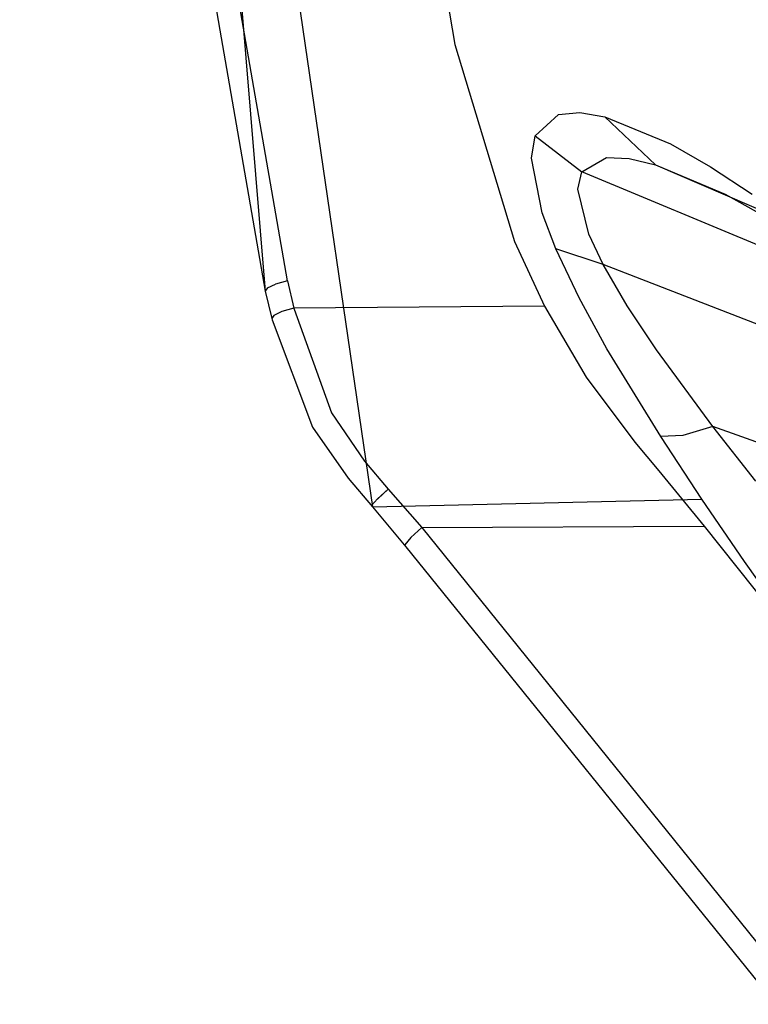
# Model space of a CAD drawing. Units: millimetres. Extents: x -3519 to 1508, y 451 to 8553.
# Drawn here: x -1280 to -1250, y 1374 to 1416 of the extents above; entities that cross this region are included whole.
import ezdxf

# ---------------------------------------------------------------- set-up
doc = ezdxf.new("R2010")
doc.units = ezdxf.units.MM
doc.layers.add('1', color=7, linetype='CONTINUOUS', true_color=0xffffff)

msp = doc.modelspace()

# ---------------------------------------------------------------- linework, layer by layer
at = {"layer": '1', "color": 18, "linetype": 'CONTINUOUS'}
for p, q in [((-1280.356407, 1528.49409, 1521.455169), (-1270.0032, 1404.50117, 1344.939247)), ((-1280.356407, 1528.49409, 1521.455169), (-1270.0032, 1404.50117, 1344.939247)), ((-1269.066334, 1404.935807, 1343.912616), (-1275.24209, 1440.47758, 1353.931561)), ((-1269.066334, 1404.935807, 1343.912616), (-1275.24209, 1440.47758, 1353.931561)), ((-1276.198387, 1440.01314, 1354.87546), (-1270.0032, 1404.50117, 1344.939247)), ((-1276.198387, 1440.01314, 1354.87546), (-1270.0032, 1404.50117, 1344.939247)), ((-1265.518546, 1435.759515, 1351.966754), (-1262.013197, 1414.886445, 1345.899716)), ((-1269.682169, 1424.150676, 1390.370384), (-1265.482068, 1395.406455, 1343.848363)), ((-1269.682169, 1424.150676, 1390.370384), (-1265.482068, 1395.406455, 1343.848363)), ((-1262.013197, 1414.886445, 1345.899716), (-1259.498239, 1406.585425, 1343.918219)), ((-1258.625388, 1411.040038, 1391.506568), (-1257.644773, 1411.935061, 1395.677581)), ((-1258.625388, 1411.040038, 1391.506568), (-1257.644773, 1411.935061, 1395.677581)), ((-1257.644773, 1411.935061, 1395.677581), (-1256.74665, 1412.020892, 1398.105994)), ((-1257.644773, 1411.935061, 1395.677581), (-1256.74665, 1412.020892, 1398.105994)), ((-1256.74665, 1412.020892, 1398.105994), (-1255.691409, 1411.843747, 1400.455967)), ((-1256.74665, 1412.020892, 1398.105994), (-1255.691409, 1411.843747, 1400.455967)), ((-1255.691409, 1411.843747, 1400.455967), (-1253.548145, 1409.819096, 1399.128333)), ((-1255.691409, 1411.843747, 1400.455967), (-1252.920628, 1410.708874, 1405.494109)), ((-1255.691409, 1411.843747, 1400.455967), (-1253.548145, 1409.819096, 1399.128333)), ((-1255.691409, 1411.843747, 1400.455967), (-1252.920628, 1410.708874, 1405.494109)), ((-1258.779645, 1410.101622, 1389.306322), (-1258.625388, 1411.040038, 1391.506568)), ((-1258.779645, 1410.101622, 1389.306322), (-1258.625388, 1411.040038, 1391.506568)), ((-1258.625388, 1411.040038, 1391.506568), (-1256.655693, 1409.524173, 1391.743079)), ((-1258.625388, 1411.040038, 1391.506568), (-1256.655693, 1409.524173, 1391.743079)), ((-1252.920628, 1410.708874, 1405.494109), (-1251.228333, 1409.738034, 1408.148065)), ((-1252.920628, 1410.708874, 1405.494109), (-1251.228333, 1409.738034, 1408.148065)), ((-1258.33106, 1407.792777, 1385.911241), (-1258.779645, 1410.101622, 1389.306322)), ((-1258.33106, 1407.792777, 1385.911241), (-1258.779645, 1410.101622, 1389.306322)), ((-1256.655693, 1409.524173, 1391.743079), (-1255.614519, 1410.123795, 1395.160809)), ((-1256.655693, 1409.524173, 1391.743079), (-1255.614519, 1410.123795, 1395.160809)), ((-1255.614519, 1410.123795, 1395.160809), (-1254.664183, 1410.085887, 1397.170082)), ((-1255.614519, 1410.123795, 1395.160809), (-1254.664183, 1410.085887, 1397.170082)), ((-1254.664183, 1410.085887, 1397.170082), (-1253.548145, 1409.819096, 1399.128333)), ((-1254.664183, 1410.085887, 1397.170082), (-1253.548145, 1409.819096, 1399.128333)), ((-1253.548145, 1409.819096, 1399.128333), (-1232.930303, 1400.923461, 1402.779117)), ((-1253.548145, 1409.819096, 1399.128333), (-1250.618815, 1408.576936, 1403.374329)), ((-1253.548145, 1409.819096, 1399.128333), (-1232.930303, 1400.923461, 1402.779117)), ((-1253.548145, 1409.819096, 1399.128333), (-1250.618815, 1408.576936, 1403.374329)), ((-1251.228333, 1409.738034, 1408.148065), (-1249.481916, 1408.587903, 1410.688534)), ((-1251.228333, 1409.738034, 1408.148065), (-1249.481916, 1408.587903, 1410.688534)), ((-1256.824017, 1408.793896, 1389.963403), (-1256.655693, 1409.524173, 1391.743079)), ((-1256.824017, 1408.793896, 1389.963403), (-1256.655693, 1409.524173, 1391.743079)), ((-1234.328508, 1400.211304, 1396.510378), (-1256.655693, 1409.524173, 1391.743079)), ((-1234.328508, 1400.211304, 1396.510378), (-1256.655693, 1409.524173, 1391.743079)), ((-1256.363392, 1406.900376, 1387.257591), (-1256.824017, 1408.793896, 1389.963403)), ((-1256.363392, 1406.900376, 1387.257591), (-1256.824017, 1408.793896, 1389.963403)), ((-1250.618815, 1408.576936, 1403.374329), (-1248.829722, 1407.590121, 1405.638471)), ((-1250.618815, 1408.576936, 1403.374329), (-1248.829722, 1407.590121, 1405.638471)), ((-1257.75063, 1406.273097, 1384.364858), (-1258.33106, 1407.792777, 1385.911241)), ((-1257.75063, 1406.273097, 1384.364858), (-1258.33106, 1407.792777, 1385.911241)), ((-1255.759239, 1405.620784, 1386.047855), (-1256.363392, 1406.900376, 1387.257591)), ((-1255.759239, 1405.620784, 1386.047855), (-1256.363392, 1406.900376, 1387.257591)), ((-1259.498239, 1406.585425, 1343.918219), (-1258.226633, 1403.859347, 1343.304768)), ((-1256.77526, 1404.220313, 1382.741109), (-1257.75063, 1406.273097, 1384.364858)), ((-1256.77526, 1404.220313, 1382.741109), (-1257.75063, 1406.273097, 1384.364858)), ((-1255.759239, 1405.620784, 1386.047855), (-1257.75063, 1406.273097, 1384.364858)), ((-1255.759239, 1405.620784, 1386.047855), (-1257.75063, 1406.273097, 1384.364858)), ((-1233.703256, 1397.050112, 1391.5589), (-1255.759239, 1405.620784, 1386.047855)), ((-1233.703256, 1397.050112, 1391.5589), (-1255.759239, 1405.620784, 1386.047855)), ((-1254.740715, 1403.871745, 1384.803191), (-1255.759239, 1405.620784, 1386.047855)), ((-1254.740715, 1403.871745, 1384.803191), (-1255.759239, 1405.620784, 1386.047855)), ((-1269.911528, 1404.632777, 1344.426766), (-1270.0032, 1404.50117, 1344.939247)), ((-1269.911528, 1404.632777, 1344.426766), (-1270.0032, 1404.50117, 1344.939247)), ((-1269.911528, 1404.632777, 1344.426766), (-1269.566059, 1404.792994, 1344.048157)), ((-1269.911528, 1404.632777, 1344.426766), (-1269.566059, 1404.792994, 1344.048157)), ((-1269.066334, 1404.935807, 1343.912616), (-1269.566059, 1404.792994, 1344.048157)), ((-1269.066334, 1404.935807, 1343.912616), (-1269.566059, 1404.792994, 1344.048157)), ((-1269.066334, 1404.935807, 1343.912616), (-1268.798709, 1403.785676, 1343.666449)), ((-1269.066334, 1404.935807, 1343.912616), (-1268.798709, 1403.785676, 1343.666449)), ((-1270.0032, 1404.50117, 1344.939247), (-1269.731045, 1403.338641, 1344.703332)), ((-1270.0032, 1404.50117, 1344.939247), (-1269.731045, 1403.338641, 1344.703332)), ((-1255.596399, 1402.068108, 1381.426707), (-1256.77526, 1404.220313, 1382.741109)), ((-1255.596399, 1402.068108, 1381.426707), (-1256.77526, 1404.220313, 1382.741109)), ((-1268.798709, 1403.785676, 1343.666449), (-1269.299865, 1403.634757, 1343.802944)), ((-1268.798709, 1403.785676, 1343.666449), (-1269.299865, 1403.634757, 1343.802944)), ((-1258.226633, 1403.859347, 1343.304768), (-1268.798709, 1403.785676, 1343.666449)), ((-1258.226633, 1403.859347, 1343.304768), (-1268.798709, 1403.785676, 1343.666449)), ((-1268.798709, 1403.785676, 1343.666449), (-1268.786311, 1403.733224, 1343.655363)), ((-1268.798709, 1403.785676, 1343.666449), (-1268.786311, 1403.733224, 1343.655363)), ((-1258.226633, 1403.859347, 1343.304768), (-1256.478071, 1400.877923, 1342.752829)), ((-1253.507257, 1402.019471, 1383.821264), (-1254.740715, 1403.871745, 1384.803191)), ((-1253.507257, 1402.019471, 1383.821264), (-1254.740715, 1403.871745, 1384.803191)), ((-1269.644141, 1403.469533, 1344.185844), (-1269.731045, 1403.338641, 1344.703332)), ((-1269.644141, 1403.469533, 1344.185844), (-1269.731045, 1403.338641, 1344.703332)), ((-1269.299865, 1403.634757, 1343.802944), (-1269.644141, 1403.469533, 1344.185844)), ((-1269.299865, 1403.634757, 1343.802944), (-1269.644141, 1403.469533, 1344.185844)), ((-1268.786311, 1403.733224, 1343.655363), (-1267.203569, 1399.370879, 1342.950836)), ((-1268.786311, 1403.733224, 1343.655363), (-1267.203569, 1399.370879, 1342.950836)), ((-1269.731045, 1403.338641, 1344.703332), (-1269.71817, 1403.286427, 1344.693437)), ((-1269.731045, 1403.338641, 1344.703332), (-1269.71817, 1403.286427, 1344.693437)), ((-1269.71817, 1403.286427, 1344.693437), (-1268.007874, 1398.76458, 1344.15926)), ((-1269.71817, 1403.286427, 1344.693437), (-1268.007874, 1398.76458, 1344.15926)), ((-1253.331184, 1398.36809, 1379.790202), (-1255.596399, 1402.068108, 1381.426707)), ((-1253.331184, 1398.36809, 1379.790202), (-1255.596399, 1402.068108, 1381.426707)), ((-1251.1338, 1398.800582, 1382.648483), (-1253.507257, 1402.019471, 1383.821264)), ((-1251.1338, 1398.800582, 1382.648483), (-1253.507257, 1402.019471, 1383.821264)), ((-1256.478071, 1400.877923, 1342.752829), (-1254.422307, 1398.132533, 1342.378154)), ((-1267.203569, 1399.370879, 1342.950836), (-1265.816927, 1397.337884, 1342.701688)), ((-1267.203569, 1399.370879, 1342.950836), (-1265.816927, 1397.337884, 1342.701688)), ((-1268.007874, 1398.76458, 1344.15926), (-1266.509771, 1396.621913, 1343.990102)), ((-1268.007874, 1398.76458, 1344.15926), (-1266.509771, 1396.621913, 1343.990102)), ((-1252.40171, 1398.421258, 1381.374016), (-1253.331184, 1398.36809, 1379.790202)), ((-1252.40171, 1398.421258, 1381.374016), (-1253.331184, 1398.36809, 1379.790202)), ((-1251.1338, 1398.800582, 1382.648483), (-1252.40171, 1398.421258, 1381.374016)), ((-1251.1338, 1398.800582, 1382.648483), (-1252.40171, 1398.421258, 1381.374016)), ((-1231.158972, 1391.583413, 1387.978092), (-1251.1338, 1398.800582, 1382.648483)), ((-1231.158972, 1391.583413, 1387.978092), (-1251.1338, 1398.800582, 1382.648483)), ((-1249.316216, 1396.491259, 1382.100478), (-1251.1338, 1398.800582, 1382.648483)), ((-1249.316216, 1396.491259, 1382.100478), (-1251.1338, 1398.800582, 1382.648483)), ((-1254.422307, 1398.132533, 1342.378154), (-1253.411055, 1396.927088, 1342.226043)), ((-1251.598239, 1395.736903, 1378.972188), (-1253.331184, 1398.36809, 1379.790202)), ((-1251.598239, 1395.736903, 1378.972188), (-1253.331184, 1398.36809, 1379.790202)), ((-1265.816927, 1397.337884, 1342.701688), (-1264.816284, 1396.159381, 1342.546359)), ((-1265.816927, 1397.337884, 1342.701688), (-1264.816284, 1396.159381, 1342.546359)), ((-1253.411055, 1396.927088, 1342.226043), (-1251.498818, 1394.601554, 1341.869608)), ((-1266.509771, 1396.621913, 1343.990102), (-1265.482068, 1395.406455, 1343.848363)), ((-1266.509771, 1396.621913, 1343.990102), (-1265.482068, 1395.406455, 1343.848363)), ((-1265.266657, 1395.749539, 1342.718497), (-1264.816284, 1396.159381, 1342.546359)), ((-1264.816284, 1396.159381, 1342.546359), (-1265.252534, 1395.751431, 1342.718745)), ((-1264.816284, 1396.159381, 1342.546359), (-1263.401866, 1394.53432, 1342.279807)), ((-1264.816284, 1396.159381, 1342.546359), (-1263.401866, 1394.53432, 1342.279807)), ((-1265.522718, 1395.459861, 1343.219295), (-1265.267366, 1395.748737, 1342.719883)), ((-1265.522718, 1395.459861, 1343.219295), (-1265.267366, 1395.748737, 1342.719883)), ((-1265.482068, 1395.406455, 1343.848363), (-1251.598239, 1395.736903, 1378.972188)), ((-1265.482068, 1395.406455, 1343.848363), (-1251.598239, 1395.736903, 1378.972188)), ((-1265.266657, 1395.749539, 1342.718497), (-1265.259147, 1395.745248, 1342.721358)), ((-1265.255415, 1395.748737, 1342.719883), (-1265.259147, 1395.745248, 1342.721358)), ((-1249.794006, 1393.102616, 1378.373042), (-1251.598239, 1395.736903, 1378.972188)), ((-1249.794006, 1393.102616, 1378.373042), (-1251.598239, 1395.736903, 1378.972188)), ((-1265.522718, 1395.459861, 1343.219295), (-1265.482068, 1395.406455, 1343.848363)), ((-1265.522718, 1395.459861, 1343.219295), (-1265.482068, 1395.406455, 1343.848363)), ((-1265.482068, 1395.406455, 1343.848363), (-1265.518308, 1395.45843, 1343.219534)), ((-1265.482068, 1395.406455, 1343.848363), (-1265.518308, 1395.45843, 1343.219534)), ((-1265.482068, 1395.406455, 1343.848363), (-1264.070868, 1393.731564, 1343.570843)), ((-1265.482068, 1395.406455, 1343.848363), (-1264.070868, 1393.731564, 1343.570843)), ((-1263.865829, 1394.119948, 1342.437282), (-1263.401866, 1394.53432, 1342.279807)), ((-1263.865829, 1394.119948, 1342.437282), (-1263.401866, 1394.53432, 1342.279807)), ((-1263.401866, 1394.53432, 1342.279807), (-1251.498818, 1394.601554, 1341.869608)), ((-1263.401866, 1394.53432, 1342.279807), (-1251.498818, 1394.601554, 1341.869608)), ((-1263.401866, 1394.53432, 1342.279807), (-1247.778535, 1375.184745, 1339.060083)), ((-1263.401866, 1394.53432, 1342.279807), (-1247.778535, 1375.184745, 1339.060083)), ((-1251.498818, 1394.601554, 1341.869608), (-1243.168592, 1384.110898, 1340.009823)), ((-1263.865829, 1394.119948, 1342.437282), (-1264.124274, 1393.809766, 1342.936054)), ((-1263.865829, 1394.119948, 1342.437282), (-1264.124274, 1393.809766, 1342.936054)), ((-1264.124274, 1393.809766, 1342.936054), (-1264.070868, 1393.731564, 1343.570843)), ((-1264.124274, 1393.809766, 1342.936054), (-1264.070868, 1393.731564, 1343.570843)), ((-1264.070868, 1393.731564, 1343.570843), (-1248.483062, 1374.451131, 1340.314165)), ((-1264.070868, 1393.731564, 1343.570843), (-1248.483062, 1374.451131, 1340.314165)), ((-1246.52338, 1388.489455, 1377.744213), (-1249.794006, 1393.102616, 1378.373042)), ((-1246.52338, 1388.489455, 1377.744213), (-1249.794006, 1393.102616, 1378.373042))]:
    msp.add_line(p, q, dxfattribs=at)

doc.saveas('drawing.dxf')
